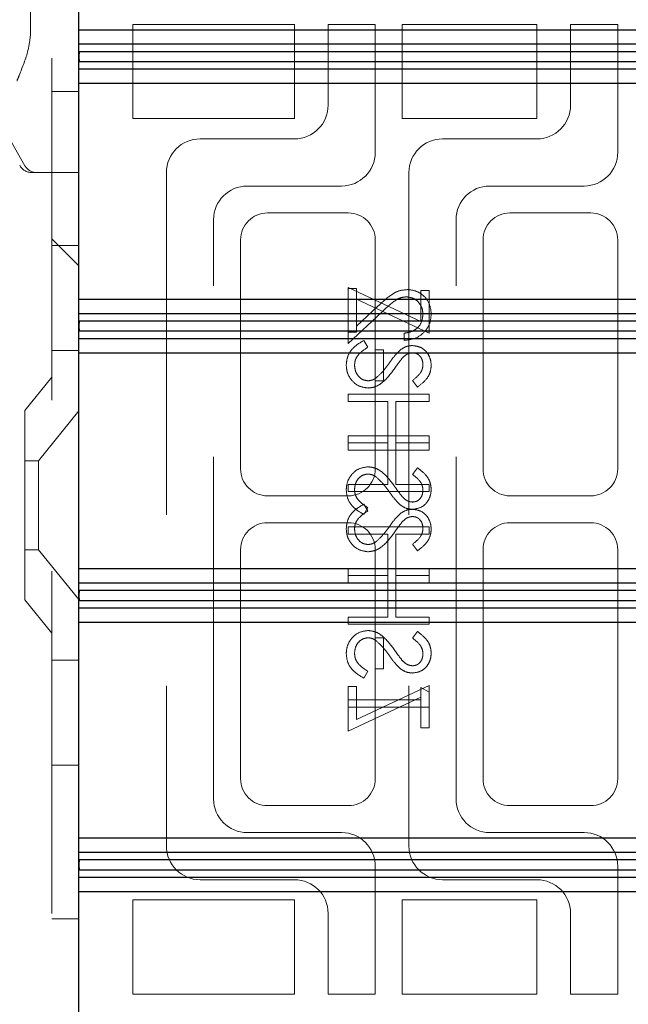
# Model space of a CAD drawing. Units: millimetres. Extents: x 11 to 205, y 5 to 292.
# Drawn here: x 142 to 144, y 177 to 180 of the extents above; entities that cross this region are included whole.
import ezdxf

# ---------------------------------------------------------------- set-up
doc = ezdxf.new("R2010")
doc.units = ezdxf.units.MM
doc.linetypes.add('HIDDEN', pattern=[1.905, 1.27, -0.635])

msp = doc.modelspace()

# ---------------------------------------------------------------- linework, layer by layer
at = {"color": 7, "linetype": 'HIDDEN', "lineweight": 18}
for p, q in [((141.9445, 233.3953), (141.9445, 128.3953)), ((141.8645, 180.2803), (141.8645, 180.1391)), ((142.2445, 180.1803), (142.8445, 180.1803)), ((142.2445, 179.8303), (142.2445, 180.1803)), ((142.8445, 180.1803), (142.8445, 179.8303)), ((143.1445, 180.1803), (142.9695, 180.1803)), ((142.9695, 180.1803), (142.9695, 179.8803)), ((143.1445, 179.7053), (143.1445, 180.1803)), ((143.2445, 179.8303), (143.2445, 180.1803)), ((143.2445, 180.1803), (143.7445, 180.1803)), ((143.7445, 180.1803), (143.7445, 179.8303)), ((144.0445, 180.1803), (143.8695, 180.1803)), ((143.8695, 180.1803), (143.8695, 179.8803)), ((144.0445, 179.7053), (144.0445, 180.1803)), ((141.6711, 179.9588), (141.8444, 179.6555)), ((141.9445, 179.9309), (142.0445, 179.9309)), ((142.8445, 179.8303), (142.2445, 179.8303)), ((143.7445, 179.8303), (143.2445, 179.8303)), ((142.8445, 179.7553), (142.4945, 179.7553)), ((143.7445, 179.7553), (143.3945, 179.7553)), ((141.8945, 179.6303), (141.8695, 179.6303)), ((142.0445, 179.6303), (141.8945, 179.6303)), ((142.3695, 179.6303), (142.3695, 177.1303)), ((143.2695, 179.6303), (143.2695, 177.1303)), ((142.6695, 179.5803), (143.0195, 179.5803)), ((143.5695, 179.5803), (143.9195, 179.5803)), ((142.5445, 177.3053), (142.5445, 179.4553)), ((143.0445, 179.4803), (142.7445, 179.4803)), ((143.4445, 177.3053), (143.4445, 179.4553)), ((143.9445, 179.4803), (143.6445, 179.4803)), ((141.9445, 179.3844), (142.0445, 179.2844)), ((141.9445, 179.3839), (142.0445, 179.2839)), ((142.6445, 179.3803), (142.6445, 178.5303)), ((143.1445, 178.5303), (143.1445, 179.3803)), ((143.5445, 179.3803), (143.5445, 178.5303)), ((144.0445, 178.5303), (144.0445, 179.3803)), ((141.9445, 179.3597), (142.0445, 179.3597)), ((143.0445, 179.038), (143.0445, 179.2034)), ((143.0445, 179.2034), (143.3138, 179.0776)), ((143.0753, 179.1995), (143.0445, 179.1995)), ((143.0753, 179.16), (143.0753, 179.1995)), ((143.3445, 179.0342), (143.0753, 179.16)), ((143.0753, 179.16), (143.0753, 179.038)), ((143.3138, 179.1919), (143.3445, 179.1919)), ((143.3138, 179.0776), (143.3138, 179.1919)), ((143.3445, 179.1919), (143.3445, 179.0342)), ((143.1554, 179.135), (143.0753, 179.0599)), ((143.0445, 178.9957), (143.1687, 179.112)), ((143.0445, 179.038), (143.0445, 178.9957)), ((143.0753, 179.038), (143.0445, 179.038)), ((143.2522, 179.0342), (143.2522, 179.0072)), ((143.1024, 179.0072), (143.1176, 178.9819)), ((141.9445, 178.9703), (142.0445, 178.9703)), ((143.1753, 178.9726), (143.1445, 178.9726)), ((143.1753, 178.8572), (143.1753, 178.9726)), ((141.9445, 178.8703), (141.8445, 178.7468)), ((143.1445, 178.8572), (143.1753, 178.8572)), ((143.3014, 178.8342), (143.283, 178.8585)), ((143.3445, 178.8072), (143.0445, 178.8072)), ((143.0445, 178.8072), (143.0445, 178.7803)), ((143.3445, 178.7803), (143.3445, 178.8072)), ((143.0445, 178.7803), (143.1907, 178.7803)), ((143.1907, 178.7803), (143.1907, 178.6265)), ((143.2215, 178.6265), (143.2215, 178.7803)), ((143.2215, 178.7803), (143.3445, 178.7803)), ((141.8445, 178.0438), (141.8445, 178.7468)), ((142.0445, 178.7456), (141.8945, 178.5603)), ((143.0445, 178.6534), (143.3445, 178.6534)), ((143.0445, 178.6265), (143.0445, 178.6534)), ((143.3445, 178.6534), (143.3445, 178.6265)), ((143.0445, 178.6265), (143.0445, 178.5995)), ((143.1907, 178.6265), (143.0445, 178.6265)), ((143.1907, 178.4726), (143.1907, 178.6265)), ((143.3445, 178.6265), (143.2215, 178.6265)), ((143.2215, 178.6265), (143.2215, 178.4726)), ((143.3445, 178.5995), (143.3445, 178.6265)), ((143.0445, 178.5995), (143.3445, 178.5995)), ((141.8945, 178.5603), (141.8445, 178.5603)), ((141.8945, 178.5603), (141.8945, 178.2303)), ((143.3014, 178.5342), (143.283, 178.5098)), ((143.0445, 178.4457), (143.0445, 178.4726)), ((143.0445, 178.4726), (143.1907, 178.4726)), ((143.2215, 178.4726), (143.3445, 178.4726)), ((143.3445, 178.4726), (143.3445, 178.4457)), ((142.7445, 178.4303), (143.0445, 178.4303)), ((143.3445, 178.4457), (143.0445, 178.4457)), ((143.6445, 178.4303), (143.9445, 178.4303)), ((143.1024, 178.3995), (143.1176, 178.3742)), ((143.1024, 178.3611), (143.1176, 178.3864)), ((143.0445, 178.3303), (142.7445, 178.3303)), ((143.9445, 178.3303), (143.6445, 178.3303)), ((143.3445, 178.3149), (143.0445, 178.3149)), ((143.0445, 178.3149), (143.0445, 178.288)), ((143.0445, 178.288), (143.1907, 178.288)), ((143.1907, 178.288), (143.1907, 178.1342)), ((143.2215, 178.1342), (143.2215, 178.288)), ((143.2215, 178.288), (143.3445, 178.288)), ((143.3445, 178.288), (143.3445, 178.3149)), ((143.3014, 178.2265), (143.283, 178.2508)), ((141.8445, 178.2303), (141.8945, 178.2303)), ((141.8945, 178.2303), (142.0445, 178.0451)), ((142.6445, 178.2303), (142.6445, 177.3803)), ((143.1445, 178.2303), (143.1445, 177.9034)), ((143.5445, 178.2303), (143.5445, 177.3803)), ((144.0445, 177.3803), (144.0445, 178.2303)), ((143.0445, 178.1342), (143.0445, 178.1611)), ((143.0445, 178.1611), (143.3445, 178.1611)), ((143.3445, 178.1611), (143.3445, 178.1342)), ((143.0445, 178.1342), (143.0445, 178.1072)), ((143.1907, 178.1342), (143.0445, 178.1342)), ((143.0445, 178.1072), (143.3445, 178.1072)), ((143.1907, 177.9803), (143.1907, 178.1342)), ((143.3445, 178.1342), (143.2215, 178.1342)), ((143.2215, 178.1342), (143.2215, 177.9803)), ((143.3445, 178.1072), (143.3445, 178.1342)), ((141.8445, 178.0438), (141.9445, 177.9203)), ((143.0445, 177.9534), (143.0445, 177.9803)), ((143.0445, 177.9803), (143.1907, 177.9803)), ((143.3445, 177.9534), (143.0445, 177.9534)), ((143.2215, 177.9803), (143.3445, 177.9803)), ((143.3445, 177.9803), (143.3445, 177.9534)), ((143.3014, 177.9265), (143.283, 177.9021)), ((143.1445, 177.788), (143.1445, 177.9034)), ((143.1445, 177.9034), (143.1753, 177.9034)), ((143.1753, 177.9034), (143.1753, 177.788)), ((142.0445, 177.8203), (141.9445, 177.8203)), ((143.1024, 177.7534), (143.1176, 177.7788)), ((143.1753, 177.788), (143.1445, 177.788)), ((143.1445, 177.788), (143.1445, 177.3803)), ((143.0445, 177.7226), (143.0445, 177.6726)), ((143.0753, 177.7226), (143.0445, 177.7226)), ((143.3445, 177.7265), (143.0753, 177.6006)), ((143.0753, 177.6006), (143.0753, 177.7226)), ((143.3138, 177.6726), (143.3138, 177.7188)), ((143.3138, 177.7188), (143.3445, 177.7012)), ((143.3445, 177.7012), (143.3445, 177.7265)), ((143.3445, 177.7012), (143.3445, 177.6457)), ((143.0445, 177.5572), (143.3138, 177.6831)), ((143.0445, 177.6457), (143.0445, 177.6726)), ((143.0445, 177.6726), (143.3138, 177.6726)), ((143.3138, 177.6726), (143.3138, 177.5688)), ((143.0445, 177.6457), (143.0445, 177.5572)), ((143.3445, 177.6457), (143.0445, 177.6457)), ((143.3445, 177.5688), (143.3445, 177.6457)), ((143.3138, 177.5688), (143.3445, 177.5688)), ((141.9445, 177.4309), (142.0445, 177.4309)), ((142.7445, 177.2803), (143.0445, 177.2803)), ((143.6445, 177.2803), (143.9445, 177.2803)), ((143.0195, 177.1803), (142.6695, 177.1803)), ((143.9195, 177.1803), (143.5695, 177.1803)), ((143.1445, 176.5803), (143.1445, 177.0553)), ((144.0445, 176.5803), (144.0445, 177.0553)), ((142.4945, 177.0053), (142.8445, 177.0053)), ((143.3945, 177.0053), (143.7445, 177.0053)), ((142.2445, 176.9303), (142.8445, 176.9303)), ((142.2445, 176.5803), (142.2445, 176.9303)), ((142.8445, 176.9303), (142.8445, 176.5803)), ((143.2445, 176.9303), (143.7445, 176.9303)), ((143.2445, 176.5803), (143.2445, 176.9303)), ((143.7445, 176.9303), (143.7445, 176.5803)), ((141.9445, 176.8597), (142.0445, 176.8597)), ((142.9695, 176.8803), (142.9695, 176.5803)), ((143.8695, 176.8803), (143.8695, 176.5803)), ((142.8445, 176.5803), (142.2445, 176.5803)), ((142.9695, 176.5803), (143.1445, 176.5803)), ((143.7445, 176.5803), (143.2445, 176.5803)), ((143.8695, 176.5803), (144.0445, 176.5803))]:
    msp.add_line(p, q, dxfattribs=at)
at = {"color": 7, "linetype": 'Continuous', "lineweight": 25}
for p, q in [((142.0445, 180.1604), (142.0445, 180.9604)), ((142.0445, 180.1604), (145.6445, 180.1604)), ((142.0445, 180.1074), (142.0445, 180.1604)), ((142.0445, 180.1074), (145.6968, 180.1074)), ((142.0445, 180.0613), (142.0445, 180.1074)), ((142.045, 180.0786), (142.0448, 180.0613)), ((145.7253, 180.0786), (142.045, 180.0786)), ((142.045, 180.0423), (142.045, 180.0786)), ((142.0445, 180.0613), (142.0448, 180.0613)), ((142.0445, 180.0596), (142.0445, 180.0613)), ((142.0448, 180.0596), (142.0445, 180.0596)), ((142.0445, 180.0134), (142.0445, 180.0596)), ((142.0448, 180.0613), (142.0448, 180.0596)), ((142.0448, 180.0596), (142.045, 180.0423)), ((142.045, 180.0423), (145.7253, 180.0423)), ((145.6968, 180.0134), (142.0445, 180.0134)), ((142.0445, 179.9604), (142.0445, 180.0134)), ((145.6445, 179.9604), (142.0445, 179.9604)), ((142.0445, 179.1604), (142.0445, 179.9604)), ((142.0445, 179.1604), (145.6445, 179.1604)), ((142.0445, 179.1074), (142.0445, 179.1604)), ((142.0445, 179.1074), (145.6968, 179.1074)), ((142.0445, 179.0613), (142.0445, 179.1074)), ((142.0445, 179.0613), (142.0448, 179.0613)), ((142.0445, 179.0596), (142.0445, 179.0613)), ((142.0448, 179.0596), (142.0445, 179.0596)), ((142.0445, 179.0134), (142.0445, 179.0596)), ((142.045, 179.0786), (142.0448, 179.0613)), ((142.0448, 179.0613), (142.0448, 179.0596)), ((142.0448, 179.0596), (142.045, 179.0423)), ((145.7253, 179.0786), (142.045, 179.0786)), ((142.045, 179.0423), (142.045, 179.0786)), ((145.6968, 179.0134), (142.0445, 179.0134)), ((142.0445, 178.9604), (142.0445, 179.0134)), ((142.045, 179.0423), (145.7253, 179.0423)), ((145.6445, 178.9604), (142.0445, 178.9604)), ((142.0445, 178.1604), (142.0445, 178.9604)), ((142.0445, 178.1604), (145.6445, 178.1604)), ((142.0445, 178.1074), (142.0445, 178.1604)), ((142.0445, 178.1074), (145.6968, 178.1074)), ((142.0445, 178.0613), (142.0445, 178.1074)), ((142.045, 178.0786), (142.0448, 178.0613)), ((145.7253, 178.0786), (142.045, 178.0786)), ((142.045, 178.0423), (142.045, 178.0786)), ((142.0445, 178.0613), (142.0448, 178.0613)), ((142.0445, 178.0596), (142.0445, 178.0613)), ((142.0448, 178.0596), (142.0445, 178.0596)), ((142.0445, 178.0134), (142.0445, 178.0596)), ((142.0448, 178.0613), (142.0448, 178.0596)), ((142.0448, 178.0596), (142.045, 178.0423)), ((142.045, 178.0423), (145.7253, 178.0423)), ((145.6968, 178.0134), (142.0445, 178.0134)), ((142.0445, 177.9604), (142.0445, 178.0134)), ((145.6445, 177.9604), (142.0445, 177.9604)), ((142.0445, 177.1604), (142.0445, 177.9604)), ((142.0445, 177.1604), (145.6445, 177.1604)), ((142.0445, 177.1074), (142.0445, 177.1604)), ((142.0445, 177.1074), (145.6968, 177.1074)), ((142.0445, 177.0613), (142.0445, 177.1074)), ((142.045, 177.0786), (142.0448, 177.0613)), ((145.7253, 177.0786), (142.045, 177.0786)), ((142.045, 177.0423), (142.045, 177.0786)), ((142.0445, 177.0613), (142.0448, 177.0613)), ((142.0445, 177.0596), (142.0445, 177.0613)), ((142.0448, 177.0596), (142.0445, 177.0596)), ((142.0445, 177.0134), (142.0445, 177.0596)), ((142.0448, 177.0613), (142.0448, 177.0596)), ((142.0448, 177.0596), (142.045, 177.0423)), ((142.045, 177.0423), (145.7253, 177.0423)), ((145.6968, 177.0134), (142.0445, 177.0134)), ((142.0445, 176.9604), (142.0445, 177.0134)), ((145.6445, 176.9604), (142.0445, 176.9604)), ((142.0445, 176.1604), (142.0445, 176.9604))]:
    msp.add_line(p, q, dxfattribs=at)
at = {"color": 7, "linetype": 'HIDDEN', "lineweight": 18}
for centre, radius, start, end in [((142.8445, 179.8803), 0.125, 270, 0), ((143.7445, 179.8803), 0.125, 270, 0), ((142.4945, 179.6303), 0.125, 90, 180), ((143.3945, 179.6303), 0.125, 90, 180), ((143.0195, 179.7053), 0.125, 270, 0), ((143.9195, 179.7053), 0.125, 270, 0), ((141.8695, 179.6803), 0.05, 206.5651, 270), ((141.8878, 179.6803), 0.05, 209.7449, 270), ((142.6695, 179.4553), 0.125, 90, 180), ((143.5695, 179.4553), 0.125, 90, 180), ((142.7445, 179.3803), 0.1, 90, 180), ((143.0445, 179.3803), 0.1, 0, 90), ((143.6445, 179.3803), 0.1, 90, 180), ((143.9445, 179.3803), 0.1, 0, 90), ((142.7445, 178.5303), 0.1, 180, 270), ((143.0445, 178.5303), 0.1, 270, 0), ((143.6445, 178.5303), 0.1, 180, 270), ((143.9445, 178.5303), 0.1, 270, 0), ((142.7445, 178.2303), 0.1, 90, 180), ((143.0445, 178.2303), 0.1, 0, 90), ((143.6445, 178.2303), 0.1, 90, 180), ((143.9445, 178.2303), 0.1, 0, 90), ((142.7445, 177.3803), 0.1, 180, 270), ((143.0445, 177.3803), 0.1, 270, 0), ((143.6445, 177.3803), 0.1, 180, 270), ((143.9445, 177.3803), 0.1, 270, 0), ((142.6695, 177.3053), 0.125, 180, 270), ((143.5695, 177.3053), 0.125, 180, 270), ((143.0195, 177.0553), 0.125, 0, 90), ((143.9195, 177.0553), 0.125, 0, 90), ((142.4945, 177.1303), 0.125, 180, 270), ((143.3945, 177.1303), 0.125, 180, 270), ((142.8445, 176.8803), 0.125, 0, 90), ((143.7445, 176.8803), 0.125, 0, 90)]:
    msp.add_arc(centre, radius, start, end, dxfattribs=at)
for points, knots in [([(141.8645, 180.1391), (141.8623, 180.1207), (141.8565, 180.0732), (141.8325, 180.0153), (141.8174, 179.9775), (141.8147, 179.9707), (141.8145, 179.9703)], [0, 0, 0, 0, 0.341091, 0.880397, 0.994006, 1, 1, 1, 1]), ([(143.263, 179.1957), (143.2511, 179.1945), (143.2273, 179.192), (143.1913, 179.1681), (143.169, 179.1475), (143.1554, 179.135)], [0, 0, 0, 0, 0.2792879, 0.5591538, 1, 1, 1, 1]), ([(143.3522, 179.1051), (143.351, 179.1185), (143.3485, 179.1452), (143.324, 179.1749), (143.2944, 179.1929), (143.2735, 179.1948), (143.263, 179.1957)], [0, 0, 0, 0, 0.27989, 0.559224, 0.779582, 1, 1, 1, 1]), ([(143.1687, 179.112), (143.1835, 179.1265), (143.2041, 179.1465), (143.2361, 179.1663), (143.2525, 179.168), (143.2606, 179.1688)], [0, 0, 0, 0, 0.560755, 0.780531, 1, 1, 1, 1]), ([(143.2606, 179.1688), (143.2699, 179.1675), (143.2885, 179.165), (143.3081, 179.1467), (143.3198, 179.1256), (143.3209, 179.111), (143.3215, 179.1037)], [0, 0, 0, 0, 0.279151, 0.55896, 0.779341, 1, 1, 1, 1]), ([(143.2522, 179.0072), (143.2668, 179.009), (143.296, 179.0125), (143.3292, 179.0381), (143.3493, 179.0706), (143.3512, 179.0936), (143.3522, 179.1051)], [0, 0, 0, 0, 0.2800331, 0.5595507, 0.7796689, 1, 1, 1, 1]), ([(143.3215, 179.1037), (143.3204, 179.0934), (143.3183, 179.073), (143.2996, 179.0498), (143.2761, 179.0374), (143.2602, 179.0353), (143.2522, 179.0342)], [0, 0, 0, 0, 0.279729, 0.558969, 0.779193, 1, 1, 1, 1]), ([(143.0368, 178.916), (143.038, 178.9271), (143.0402, 178.9493), (143.0628, 178.9835), (143.0874, 178.9982), (143.1024, 179.0072)], [0, 0, 0, 0, 0.279875, 0.559691, 1, 1, 1, 1]), ([(143.1176, 178.9819), (143.1039, 178.973), (143.0848, 178.9605), (143.0696, 178.9351), (143.0683, 178.9224), (143.0676, 178.916)], [0, 0, 0, 0, 0.559321, 0.779782, 1, 1, 1, 1]), ([(143.2365, 178.9712), (143.2443, 178.9765), (143.2582, 178.986), (143.2749, 178.9874), (143.2822, 178.988)], [0, 0, 0, 0, 0.55984, 1, 1, 1, 1]), ([(143.2822, 178.988), (143.2929, 178.9867), (143.3141, 178.9841), (143.3373, 178.9636), (143.3501, 178.9391), (143.3515, 178.9224), (143.3522, 178.9141)], [0, 0, 0, 0, 0.279497, 0.558769, 0.779387, 1, 1, 1, 1]), ([(143.1957, 178.9221), (143.2026, 178.9319), (143.215, 178.9493), (143.2299, 178.9646), (143.2365, 178.9712)], [0, 0, 0, 0, 0.560415, 1, 1, 1, 1]), ([(143.2447, 178.9413), (143.239, 178.9339), (143.2287, 178.9207), (143.2191, 178.907), (143.2148, 178.901)], [0, 0, 0, 0, 0.559906, 1, 1, 1, 1]), ([(143.2835, 178.9611), (143.2793, 178.9607), (143.2709, 178.96), (143.2571, 178.9536), (143.2494, 178.946), (143.2447, 178.9413)], [0, 0, 0, 0, 0.279835, 0.559803, 1, 1, 1, 1]), ([(143.3215, 178.9171), (143.321, 178.9232), (143.32, 178.9354), (143.3107, 178.95), (143.2978, 178.9596), (143.2883, 178.9606), (143.2835, 178.9611)], [0, 0, 0, 0, 0.280274, 0.559931, 0.77992, 1, 1, 1, 1]), ([(143.118, 178.8303), (143.1058, 178.832), (143.0812, 178.8354), (143.055, 178.8593), (143.0392, 178.887), (143.0376, 178.9064), (143.0368, 178.916)], [0, 0, 0, 0, 0.279182, 0.559073, 0.779436, 1, 1, 1, 1]), ([(143.0676, 178.916), (143.0684, 178.908), (143.07, 178.8918), (143.0822, 178.8721), (143.0994, 178.8596), (143.1121, 178.858), (143.1184, 178.8572)], [0, 0, 0, 0, 0.280255, 0.560109, 0.78008, 1, 1, 1, 1]), ([(143.1479, 178.868), (143.1578, 178.8772), (143.1755, 178.8938), (143.1895, 178.9134), (143.1957, 178.9221)], [0, 0, 0, 0, 0.5595, 1, 1, 1, 1]), ([(143.283, 178.8585), (143.2939, 178.867), (143.309, 178.8788), (143.3202, 178.901), (143.321, 178.9117), (143.3215, 178.9171)], [0, 0, 0, 0, 0.559835, 0.779848, 1, 1, 1, 1]), ([(143.3522, 178.9141), (143.3513, 178.9049), (143.3495, 178.8864), (143.3319, 178.8575), (143.313, 178.843), (143.3014, 178.8342)], [0, 0, 0, 0, 0.279762, 0.5595, 1, 1, 1, 1]), ([(143.2148, 178.901), (143.2009, 178.8822), (143.1815, 178.856), (143.1454, 178.8337), (143.1271, 178.8314), (143.118, 178.8303)], [0, 0, 0, 0, 0.560115, 0.780284, 1, 1, 1, 1]), ([(143.1184, 178.8572), (143.1244, 178.858), (143.1351, 178.8593), (143.144, 178.8653), (143.1479, 178.868)], [0, 0, 0, 0, 0.55899, 1, 1, 1, 1]), ([(143.118, 178.538), (143.1058, 178.5363), (143.0812, 178.533), (143.055, 178.509), (143.0392, 178.4813), (143.0376, 178.462), (143.0368, 178.4523)], [0, 0, 0, 0, 0.279182, 0.559073, 0.779436, 1, 1, 1, 1]), ([(143.2148, 178.4673), (143.2009, 178.4861), (143.1815, 178.5123), (143.1454, 178.5346), (143.1271, 178.5369), (143.118, 178.538)], [0, 0, 0, 0, 0.560115, 0.780284, 1, 1, 1, 1]), ([(143.0676, 178.4523), (143.0684, 178.4604), (143.07, 178.4765), (143.0822, 178.4962), (143.0994, 178.5087), (143.1121, 178.5103), (143.1184, 178.5111)], [0, 0, 0, 0, 0.280255, 0.560109, 0.78008, 1, 1, 1, 1]), ([(143.1184, 178.5111), (143.1244, 178.5103), (143.1351, 178.509), (143.144, 178.503), (143.1479, 178.5003)], [0, 0, 0, 0, 0.55899, 1, 1, 1, 1]), ([(143.283, 178.5098), (143.2939, 178.5013), (143.309, 178.4895), (143.3202, 178.4673), (143.321, 178.4566), (143.3215, 178.4512)], [0, 0, 0, 0, 0.559835, 0.779848, 1, 1, 1, 1]), ([(143.3522, 178.4542), (143.3513, 178.4635), (143.3495, 178.4819), (143.3319, 178.5109), (143.313, 178.5253), (143.3014, 178.5342)], [0, 0, 0, 0, 0.279762, 0.5595, 1, 1, 1, 1]), ([(143.1479, 178.5003), (143.1578, 178.4911), (143.1755, 178.4746), (143.1895, 178.4549), (143.1957, 178.4462)], [0, 0, 0, 0, 0.5595, 1, 1, 1, 1]), ([(143.2447, 178.427), (143.239, 178.4344), (143.2287, 178.4476), (143.2191, 178.4613), (143.2148, 178.4673)], [0, 0, 0, 0, 0.559906, 1, 1, 1, 1]), ([(143.0368, 178.4523), (143.038, 178.4412), (143.0402, 178.419), (143.0628, 178.3848), (143.0874, 178.3701), (143.1024, 178.3611)], [0, 0, 0, 0, 0.279875, 0.559691, 1, 1, 1, 1]), ([(143.1176, 178.3864), (143.1039, 178.3954), (143.0848, 178.4078), (143.0696, 178.4332), (143.0683, 178.4459), (143.0676, 178.4523)], [0, 0, 0, 0, 0.5593206, 0.7797817, 1, 1, 1, 1]), ([(143.1957, 178.4462), (143.2026, 178.4365), (143.215, 178.419), (143.2299, 178.4038), (143.2365, 178.3971)], [0, 0, 0, 0, 0.560415, 1, 1, 1, 1]), ([(143.2822, 178.3803), (143.2929, 178.3816), (143.3141, 178.3843), (143.3373, 178.4047), (143.3501, 178.4292), (143.3515, 178.4459), (143.3522, 178.4542)], [0, 0, 0, 0, 0.279497, 0.558769, 0.779387, 1, 1, 1, 1]), ([(143.3215, 178.4512), (143.321, 178.4451), (143.32, 178.433), (143.3107, 178.4183), (143.2978, 178.4087), (143.2883, 178.4077), (143.2835, 178.4072)], [0, 0, 0, 0, 0.280274, 0.559931, 0.77992, 1, 1, 1, 1]), ([(143.0368, 178.3083), (143.038, 178.3194), (143.0402, 178.3416), (143.0628, 178.3758), (143.0874, 178.3905), (143.1024, 178.3995)], [0, 0, 0, 0, 0.279875, 0.559691, 1, 1, 1, 1]), ([(143.2365, 178.3971), (143.2443, 178.3918), (143.2582, 178.3824), (143.2749, 178.3809), (143.2822, 178.3803)], [0, 0, 0, 0, 0.55984, 1, 1, 1, 1]), ([(143.2835, 178.4072), (143.2793, 178.4076), (143.2709, 178.4083), (143.2571, 178.4148), (143.2494, 178.4224), (143.2447, 178.427)], [0, 0, 0, 0, 0.279835, 0.559803, 1, 1, 1, 1]), ([(143.1176, 178.3742), (143.1039, 178.3653), (143.0848, 178.3528), (143.0696, 178.3274), (143.0683, 178.3147), (143.0676, 178.3083)], [0, 0, 0, 0, 0.559321, 0.779782, 1, 1, 1, 1]), ([(143.1957, 178.3144), (143.2026, 178.3242), (143.215, 178.3416), (143.2299, 178.3569), (143.2365, 178.3636)], [0, 0, 0, 0, 0.560415, 1, 1, 1, 1]), ([(143.2365, 178.3636), (143.2443, 178.3688), (143.2582, 178.3783), (143.2749, 178.3797), (143.2822, 178.3803)], [0, 0, 0, 0, 0.55984, 1, 1, 1, 1]), ([(143.2822, 178.3803), (143.2929, 178.379), (143.3141, 178.3764), (143.3373, 178.3559), (143.3501, 178.3314), (143.3515, 178.3147), (143.3522, 178.3064)], [0, 0, 0, 0, 0.279497, 0.558769, 0.779387, 1, 1, 1, 1]), ([(143.2447, 178.3336), (143.239, 178.3262), (143.2287, 178.313), (143.2191, 178.2993), (143.2148, 178.2933)], [0, 0, 0, 0, 0.559906, 1, 1, 1, 1]), ([(143.2835, 178.3534), (143.2793, 178.353), (143.2709, 178.3523), (143.2571, 178.3459), (143.2494, 178.3383), (143.2447, 178.3336)], [0, 0, 0, 0, 0.2798353, 0.5598026, 1, 1, 1, 1]), ([(143.3215, 178.3094), (143.321, 178.3155), (143.32, 178.3277), (143.3107, 178.3423), (143.2978, 178.3519), (143.2883, 178.3529), (143.2835, 178.3534)], [0, 0, 0, 0, 0.280274, 0.559931, 0.77992, 1, 1, 1, 1]), ([(143.118, 178.2226), (143.1058, 178.2243), (143.0812, 178.2277), (143.055, 178.2516), (143.0392, 178.2794), (143.0376, 178.2987), (143.0368, 178.3083)], [0, 0, 0, 0, 0.2791825, 0.5590727, 0.7794364, 1, 1, 1, 1]), ([(143.0676, 178.3083), (143.0684, 178.3003), (143.07, 178.2841), (143.0822, 178.2644), (143.0994, 178.2519), (143.1121, 178.2503), (143.1184, 178.2495)], [0, 0, 0, 0, 0.280255, 0.560109, 0.78008, 1, 1, 1, 1]), ([(143.2148, 178.2933), (143.2009, 178.2745), (143.1815, 178.2483), (143.1454, 178.226), (143.1271, 178.2237), (143.118, 178.2226)], [0, 0, 0, 0, 0.560115, 0.780284, 1, 1, 1, 1]), ([(143.1479, 178.2603), (143.1578, 178.2696), (143.1755, 178.2861), (143.1895, 178.3057), (143.1957, 178.3144)], [0, 0, 0, 0, 0.5595, 1, 1, 1, 1]), ([(143.283, 178.2508), (143.2939, 178.2593), (143.309, 178.2711), (143.3202, 178.2933), (143.321, 178.304), (143.3215, 178.3094)], [0, 0, 0, 0, 0.559835, 0.779848, 1, 1, 1, 1]), ([(143.3522, 178.3064), (143.3513, 178.2972), (143.3495, 178.2787), (143.3319, 178.2498), (143.313, 178.2353), (143.3014, 178.2265)], [0, 0, 0, 0, 0.279762, 0.5595, 1, 1, 1, 1]), ([(143.1184, 178.2495), (143.1244, 178.2503), (143.1351, 178.2516), (143.144, 178.2576), (143.1479, 178.2603)], [0, 0, 0, 0, 0.55899, 1, 1, 1, 1]), ([(143.118, 177.9303), (143.1058, 177.9286), (143.0812, 177.9253), (143.055, 177.9013), (143.0392, 177.8736), (143.0376, 177.8543), (143.0368, 177.8446)], [0, 0, 0, 0, 0.279182, 0.559073, 0.779436, 1, 1, 1, 1]), ([(143.2148, 177.8596), (143.2009, 177.8784), (143.1815, 177.9046), (143.1454, 177.9269), (143.1271, 177.9292), (143.118, 177.9303)], [0, 0, 0, 0, 0.560115, 0.780284, 1, 1, 1, 1]), ([(143.3522, 177.8465), (143.3513, 177.8558), (143.3495, 177.8743), (143.3319, 177.9032), (143.313, 177.9176), (143.3014, 177.9265)], [0, 0, 0, 0, 0.279762, 0.5595, 1, 1, 1, 1]), ([(143.0676, 177.8446), (143.0684, 177.8527), (143.07, 177.8688), (143.0822, 177.8885), (143.0994, 177.901), (143.1121, 177.9026), (143.1184, 177.9034)], [0, 0, 0, 0, 0.280255, 0.560109, 0.78008, 1, 1, 1, 1]), ([(143.1184, 177.9034), (143.1244, 177.9027), (143.1351, 177.9013), (143.144, 177.8953), (143.1479, 177.8926)], [0, 0, 0, 0, 0.55899, 1, 1, 1, 1]), ([(143.1479, 177.8926), (143.1578, 177.8834), (143.1755, 177.8669), (143.1895, 177.8472), (143.1957, 177.8386)], [0, 0, 0, 0, 0.5595, 1, 1, 1, 1]), ([(143.283, 177.9021), (143.2939, 177.8937), (143.309, 177.8818), (143.3202, 177.8596), (143.321, 177.8489), (143.3215, 177.8435)], [0, 0, 0, 0, 0.559835, 0.779848, 1, 1, 1, 1]), ([(143.0368, 177.8446), (143.038, 177.8335), (143.0402, 177.8113), (143.0628, 177.7771), (143.0874, 177.7624), (143.1024, 177.7534)], [0, 0, 0, 0, 0.279875, 0.559691, 1, 1, 1, 1]), ([(143.1176, 177.7788), (143.1039, 177.7877), (143.0848, 177.8001), (143.0696, 177.8255), (143.0683, 177.8383), (143.0676, 177.8446)], [0, 0, 0, 0, 0.559321, 0.779782, 1, 1, 1, 1]), ([(143.2447, 177.8193), (143.239, 177.8267), (143.2287, 177.8399), (143.2191, 177.8536), (143.2148, 177.8596)], [0, 0, 0, 0, 0.559906, 1, 1, 1, 1]), ([(143.2822, 177.7726), (143.2929, 177.7739), (143.3141, 177.7766), (143.3373, 177.797), (143.3501, 177.8215), (143.3515, 177.8382), (143.3522, 177.8465)], [0, 0, 0, 0, 0.279497, 0.558769, 0.779387, 1, 1, 1, 1]), ([(143.3215, 177.8435), (143.321, 177.8374), (143.32, 177.8253), (143.3107, 177.8106), (143.2978, 177.801), (143.2883, 177.8), (143.2835, 177.7995)], [0, 0, 0, 0, 0.2802743, 0.5599314, 0.7799201, 1, 1, 1, 1]), ([(143.1957, 177.8386), (143.2026, 177.8288), (143.215, 177.8113), (143.2299, 177.7961), (143.2365, 177.7894)], [0, 0, 0, 0, 0.560415, 1, 1, 1, 1]), ([(143.2835, 177.7995), (143.2793, 177.7999), (143.2709, 177.8007), (143.2571, 177.8071), (143.2494, 177.8147), (143.2447, 177.8193)], [0, 0, 0, 0, 0.279835, 0.559803, 1, 1, 1, 1]), ([(143.2365, 177.7894), (143.2443, 177.7841), (143.2582, 177.7747), (143.2749, 177.7732), (143.2822, 177.7726)], [0, 0, 0, 0, 0.55984, 1, 1, 1, 1])]:
    msp.add_open_spline(points, degree=3, knots=knots, dxfattribs=at)

doc.saveas('drawing.dxf')
